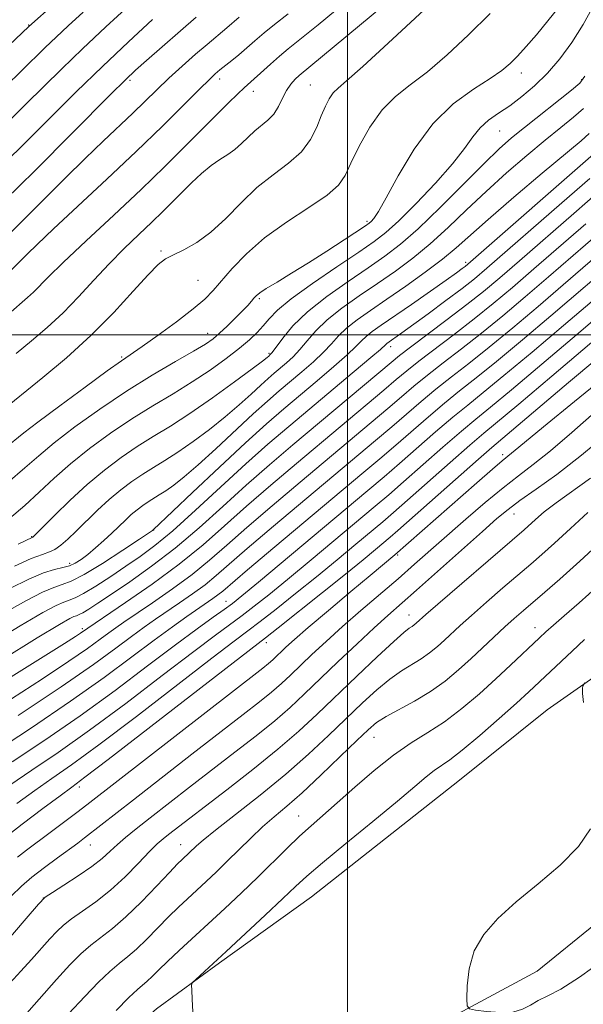
# Model space of a CAD drawing. Extents: x 2179800 to 2182700, y 339800 to 342700.
# Drawn here: x 2181948 to 2182037, y 341394 to 341550 of the extents above; entities that cross this region are included whole.
import ezdxf

# ---------------------------------------------------------------- set-up
doc = ezdxf.new("R2010")
doc.units = 0
doc.header["$MEASUREMENT"] = 0
for name, color, linetype, lineweight in [('32000', 7, 'Continuous', 0), ('DTM HARD BREAKLINE', 7, 'Continuous', 0), ('DTM SPOT ELEVATION', 2, 'Continuous', 13), ('INDEX CONTOUR', 41, 'Continuous', 13), ('INTERMEDIATE CONTOUR', 44, 'Continuous', 0)]:
    doc.layers.add(name, color=color, linetype=linetype, lineweight=lineweight)

msp = doc.modelspace()

# ---------------------------------------------------------------- linework, layer by layer
at = {"layer": '32000', "flags": 128}
for points in [[(2182000, 342500), (2182000, 340000)], [(2180000, 341500), (2182500, 341500)]]:
    msp.add_lwpolyline(points, dxfattribs=at)
at = {"layer": 'DTM HARD BREAKLINE'}
for points in [[(2182293.94, 341733.9, 1253.94), (2182268.2, 341701.31, 1258.14), (2182240.3, 341663.8, 1260.47), (2182206.66, 341616.81, 1263.01), (2182173.45, 341577.94, 1265.55), (2182156.69, 341560.1, 1266.47), (2182139.56, 341541.55, 1267.64), (2182122.8, 341523.7, 1268.06), (2182102.82, 341502.71, 1268.73), (2182083.57, 341483.12, 1268.45), (2182070.72, 341468.77, 1268.59), (2182046.54, 341451, 1268.66), (2182031.61, 341440.55, 1267.6), (2182017.73, 341429.38, 1267.25), (2181994.25, 341410.89, 1267.11), (2181979.68, 341400.44, 1266.22), (2181969.72, 341393.12, 1265.73), (2181958.89, 341383.57, 1265.26)], [(2182061.86, 341443.66, 1269.78), (2182048.51, 341414.13, 1268.37), (2182030.01, 341399.13, 1268.4), (2182013.33, 341390.11, 1267.8), (2181998.42, 341381.78, 1267.03), (2181982.02, 341365.34, 1266.32), (2181972.37, 341353.07, 1265.15), (2181962.71, 341339.75, 1264.77), (2181949.13, 341323.29, 1264.38), (2181935.18, 341304.71, 1263.46), (2181927.27, 341289.6, 1262.58), (2181919.68, 341270.61, 1261.55), (2181911.04, 341253.74, 1260.85), (2181903.77, 341231.92, 1258.73), (2181890.66, 341190.03, 1256.26)]]:
    msp.add_polyline3d(points, dxfattribs=at)
at = {"layer": 'DTM SPOT ELEVATION'}
for p in [(2181949.44, 341549.12, 1197.92), (2182027.54, 341541.52, 1220.58), (2181965.5, 341540.37, 1206.29), (2181979.71, 341540.59, 1210.49), (2181994.11, 341539.61, 1215.07), (2182037.08, 341540.45, 1223.82), (2181985.04, 341538.62, 1212.61), (2182024.09, 341532.35, 1222.92), (2182003.05, 341517.99, 1219.69), (2181970.45, 341513.28, 1215.76), (2182018.72, 341511.53, 1229.62), (2181976.29, 341508.67, 1216.97), (2181986, 341505.73, 1220.24), (2181977.81, 341500.23, 1219.33), (2182006.83, 341498.13, 1232.52), (2181964.19, 341496.49, 1217.81), (2181987.56, 341497.07, 1223.79), (2182024.58, 341480.99, 1251.61), (2182026.34, 341471.6, 1256.78), (2181949.96, 341468, 1223.9), (2181969.27, 341469.08, 1230.03), (2182007.91, 341465.12, 1252.19), (2181955.94, 341463.77, 1227.51), (2181980.73, 341457.73, 1243.27), (2182009.7, 341455.56, 1257.31), (2182029.67, 341453.6, 1263.35), (2181957.95, 341453.42, 1235.67), (2181987.12, 341451.22, 1250.54), (2182004.16, 341436.16, 1262.84), (2181957.51, 341428.31, 1250.49), (2181992.25, 341423.69, 1263.17), (2181959.22, 341419.12, 1254.71), (2181973.52, 341419.14, 1259.27), (2181951.76, 341410.71, 1255.99)]:
    msp.add_point(p, dxfattribs=at)
at = {"layer": 'INDEX CONTOUR'}
for points in [[(2182033.696, 341552.307, 1220), (2182031.738, 341549.798, 1220), (2182029.915, 341547.58, 1220), (2182028.296, 341545.712, 1220), (2182026.919, 341544.202, 1220), (2182025.746, 341543.013, 1220), (2182024.439, 341541.924, 1220), (2182022.587, 341540.663, 1220), (2182019.922, 341538.977, 1220), (2182016.738, 341536.651, 1220), (2182013.474, 341533.482, 1220), (2182010.513, 341529.444, 1220), (2182008.025, 341525.234, 1220), (2182006.126, 341521.719, 1220), (2182004.879, 341519.546, 1220), (2182004.144, 341518.465, 1220), (2182003.728, 341518.005, 1220), (2182003.405, 341517.722, 1220), (2182002.821, 341517.307, 1220), (2181999.462, 341515.076, 1220), (2181996.727, 341513.29, 1220), (2181993.812, 341511.432, 1220), (2181991.102, 341509.767, 1220), (2181988.809, 341508.389, 1220), (2181987.101, 341507.347, 1220), (2181986.073, 341506.659, 1220), (2181985.519, 341506.198, 1220), (2181985.159, 341505.805, 1220), (2181984.748, 341505.331, 1220), (2181984.164, 341504.689, 1220), (2181983.32, 341503.804, 1220), (2181982.18, 341502.649, 1220), (2181980.904, 341501.396, 1220), (2181979.702, 341500.263, 1220), (2181978.672, 341499.382, 1220), (2181977.455, 341498.533, 1220), (2181975.578, 341497.408, 1220), (2181972.708, 341495.769, 1220), (2181969.048, 341493.633, 1220), (2181964.938, 341491.084, 1220), (2181960.726, 341488.245, 1220), (2181956.79, 341485.401, 1220), (2181953.507, 341482.874, 1220), (2181951.067, 341480.845, 1220), (2181948.875, 341478.927, 1220), (2181946.144, 341476.592, 1220)], [(2181958.098, 341551.173, 1200), (2181955.745, 341549.028, 1200), (2181953.802, 341547.21, 1200), (2181952.087, 341545.557, 1200), (2181948.325, 341541.872, 1200), (2181945.834, 341539.461, 1200)], [(2181990.598, 341550.912, 1210), (2181988.428, 341549.214, 1210), (2181986.75, 341547.882, 1210), (2181985.287, 341546.652, 1210), (2181982.748, 341544.431, 1210), (2181981.626, 341543.497, 1210), (2181979.77, 341542.014, 1210), (2181979.035, 341541.4, 1210), (2181978.087, 341540.519, 1210), (2181976.522, 341538.972, 1210), (2181974.027, 341536.465, 1210), (2181970.648, 341533.102, 1210), (2181966.519, 341529.087, 1210), (2181961.867, 341524.685, 1210), (2181953.416, 341516.813, 1210), (2181950.791, 341514.332, 1210), (2181949.202, 341512.791, 1210), (2181946.638, 341510.222, 1210)], [(2182039.372, 341529.006, 1230), (2182019.047, 341511.207, 1230), (2182018.625, 341510.866, 1230), (2182018.152, 341510.512, 1230), (2182017.243, 341509.857, 1230), (2182015.593, 341508.688, 1230), (2182010.093, 341504.838, 1230), (2182005.296, 341501.52, 1230), (2182003.89, 341500.528, 1230), (2182002.929, 341499.769, 1230), (2182002.188, 341499.055, 1230), (2182001.317, 341498.159, 1230), (2181999.938, 341496.845, 1230), (2181997.804, 341494.967, 1230), (2181995.176, 341492.735, 1230), (2181989.873, 341488.28, 1230), (2181987.144, 341485.912, 1230), (2181983.816, 341482.902, 1230), (2181979.676, 341479.036, 1230), (2181975.43, 341475.013, 1230), (2181969.171, 341469.072, 1230), (2181969.076, 341469.002, 1230), (2181967.029, 341467.626, 1230), (2181964.371, 341465.854, 1230), (2181961.161, 341463.769, 1230), (2181958.238, 341461.984, 1230), (2181956.21, 341460.944, 1230), (2181954.78, 341460.403, 1230), (2181953.424, 341459.947, 1230), (2181951.649, 341459.188, 1230), (2181949.096, 341457.88, 1230), (2181945.439, 341455.797, 1230)], [(2182041.528, 341514.317, 1240), (2182034.124, 341507.92, 1240), (2182030.163, 341504.522, 1240), (2182026.146, 341501.126, 1240), (2182022.407, 341498.041, 1240), (2182019.199, 341495.488, 1240), (2182016.443, 341493.342, 1240), (2182013.978, 341491.391, 1240), (2182011.651, 341489.456, 1240), (2182006.987, 341485.426, 1240), (2182004.42, 341483.237, 1240), (2181988.244, 341469.648, 1240), (2181984.096, 341466.117, 1240), (2181979.16, 341461.825, 1240), (2181977.401, 341460.39, 1240), (2181975.443, 341458.948, 1240), (2181973.357, 341457.499, 1240), (2181969.531, 341454.898, 1240), (2181967.75, 341453.643, 1240), (2181965.754, 341452.179, 1240), (2181963.247, 341450.3, 1240), (2181959.723, 341447.739, 1240), (2181954.625, 341444.213, 1240), (2181947.778, 341439.665, 1240)], [(2182039.481, 341496.231, 1250), (2182034.991, 341492.444, 1250), (2182022.833, 341482.148, 1250), (2182020.712, 341480.294, 1250), (2182007.968, 341468.986, 1250), (2182006.729, 341467.913, 1250), (2182004.4, 341465.961, 1250), (2182002.447, 341464.351, 1250), (2181999.656, 341462.085, 1250), (2181995.991, 341459.146, 1250), (2181988.98, 341453.57, 1250), (2181986.97, 341451.988, 1250), (2181962.064, 341432.694, 1250), (2181958.37, 341429.864, 1250), (2181956.296, 341428.309, 1250), (2181954.433, 341426.935, 1250), (2181951.717, 341424.908, 1250), (2181948.451, 341422.419, 1250), (2181945.285, 341419.921, 1250)], [(2182038.057, 341471.814, 1260), (2182035.28, 341469.284, 1260), (2182032.777, 341466.984, 1260), (2182030.785, 341465.194, 1260), (2182029.015, 341463.654, 1260), (2182024.611, 341459.874, 1260), (2182021.993, 341457.603, 1260), (2182019.629, 341455.527, 1260), (2182017.843, 341453.917, 1260), (2182015.363, 341451.618, 1260), (2182014.216, 341450.582, 1260), (2182012.991, 341449.568, 1260), (2182011.654, 341448.61, 1260), (2182008.525, 341446.708, 1260), (2182006.687, 341445.434, 1260), (2182004.636, 341443.741, 1260), (2182002.351, 341441.648, 1260), (2181996.986, 341436.488, 1260), (2181993.804, 341433.519, 1260), (2181990.184, 341430.338, 1260), (2181986.162, 341427.042, 1260), (2181982.253, 341423.962, 1260), (2181979.086, 341421.49, 1260), (2181977.113, 341419.898, 1260), (2181976.066, 341418.988, 1260), (2181973.771, 341416.808, 1260), (2181973.068, 341416.102, 1260), (2181971.798, 341414.769, 1260), (2181969.787, 341412.628, 1260), (2181967.34, 341410.088, 1260), (2181964.881, 341407.704, 1260), (2181962.747, 341405.889, 1260), (2181959.287, 341403.247, 1260), (2181957.722, 341401.86, 1260), (2181956.005, 341400.115, 1260), (2181953.895, 341397.801, 1260), (2181948.375, 341391.557, 1260)]]:
    msp.add_polyline3d(points, dxfattribs=at)
at = {"layer": 'INTERMEDIATE CONTOUR'}
for points in [[(2182004.794, 341557.026, 1212), (2181995.331, 341549.192, 1212), (2181992.423, 341546.821, 1212), (2181990.594, 341545.351, 1212), (2181989.208, 341544.206, 1212), (2181987.764, 341542.945, 1212), (2181983.584, 341539.179, 1212), (2181982.593, 341538.241, 1212), (2181981.073, 341536.752, 1212), (2181979.068, 341534.757, 1212), (2181974.049, 341529.706, 1212), (2181970.973, 341526.646, 1212), (2181967.284, 341523.074, 1212), (2181962.953, 341518.989, 1212), (2181958.582, 341514.906, 1212), (2181954.93, 341511.468, 1212), (2181952.547, 341509.144, 1212), (2181950.21, 341506.758, 1212), (2181949.288, 341505.911, 1212), (2181946.27, 341503.293, 1212)], [(2181957.846, 341556.332, 1198), (2181949.476, 341548.92, 1198), (2181945.25, 341544.881, 1198)], [(2182014.977, 341554.222, 1216), (2182006.415, 341546.236, 1216), (2182002.394, 341542.548, 1216), (2181999.84, 341540.299, 1216), (2181998.473, 341539.127, 1216), (2181997.718, 341538.365, 1216), (2181997.091, 341537.454, 1216), (2181996.471, 341536.258, 1216), (2181995.827, 341534.754, 1216), (2181995.1, 341532.948, 1216), (2181994.115, 341530.983, 1216), (2181992.672, 341529.039, 1216), (2181990.643, 341527.227, 1216), (2181988.21, 341525.402, 1216), (2181985.628, 341523.351, 1216), (2181983.108, 341520.955, 1216), (2181980.682, 341518.482, 1216), (2181978.337, 341516.284, 1216), (2181976.086, 341514.638, 1216), (2181974.055, 341513.485, 1216), (2181972.398, 341512.686, 1216), (2181971.163, 341512.044, 1216), (2181969.983, 341511.152, 1216), (2181968.387, 341509.545, 1216), (2181966.014, 341506.911, 1216), (2181962.935, 341503.544, 1216), (2181959.331, 341499.892, 1216), (2181955.44, 341496.37, 1216), (2181951.724, 341493.266, 1216), (2181944.615, 341487.53, 1216)], [(2182007.398, 341553.691, 1214), (2181992.303, 341541.121, 1214), (2181991.669, 341540.541, 1214), (2181990.974, 341539.772, 1214), (2181990.29, 341538.772, 1214), (2181989.661, 341537.539, 1214), (2181989.023, 341536.223, 1214), (2181988.281, 341535.014, 1214), (2181987.37, 341534.044, 1214), (2181985.281, 341532.359, 1214), (2181984.243, 341531.375, 1214), (2181983.207, 341530.342, 1214), (2181982.136, 341529.392, 1214), (2181980.992, 341528.601, 1214), (2181979.744, 341527.826, 1214), (2181978.367, 341526.871, 1214), (2181976.852, 341525.597, 1214), (2181975.272, 341524.106, 1214), (2181970.708, 341519.549, 1214), (2181968.967, 341517.864, 1214), (2181966.904, 341515.909, 1214), (2181964.601, 341513.694, 1214), (2181962.194, 341511.261, 1214), (2181959.791, 341508.666, 1214), (2181957.381, 341506.035, 1214), (2181954.926, 341503.508, 1214), (2181952.41, 341501.195, 1214), (2181949.9, 341499.067, 1214), (2181947.488, 341497.065, 1214)], [(2181965.405, 341552.248, 1202), (2181961.681, 341548.827, 1202), (2181957.995, 341545.375, 1202), (2181954.699, 341542.193, 1202), (2181949.027, 341536.591, 1202), (2181943.957, 341531.624, 1202)], [(2182038.979, 341552.283, 1222), (2182037.314, 341549.219, 1222), (2182035.52, 341546.36, 1222), (2182033.62, 341543.783, 1222), (2182031.64, 341541.495, 1222), (2182029.613, 341539.498, 1222), (2182027.605, 341537.786, 1222), (2182025.681, 341536.346, 1222), (2182023.907, 341535.139, 1222), (2182022.326, 341534.025, 1222), (2182020.975, 341532.836, 1222), (2182019.813, 341531.404, 1222), (2182018.498, 341529.556, 1222), (2182016.61, 341527.121, 1222), (2182013.908, 341524.058, 1222), (2182010.857, 341520.848, 1222), (2182008.101, 341518.104, 1222), (2182006.051, 341516.228, 1222), (2182004.189, 341514.785, 1222), (2182001.767, 341513.131, 1222), (2181998.311, 341510.817, 1222), (2181994.447, 341508.175, 1222), (2181991.074, 341505.736, 1222), (2181988.861, 341503.898, 1222), (2181987.543, 341502.55, 1222), (2181986.621, 341501.454, 1222), (2181985.656, 341500.392, 1222), (2181984.444, 341499.234, 1222), (2181982.84, 341497.874, 1222), (2181980.741, 341496.244, 1222), (2181978.217, 341494.427, 1222), (2181975.382, 341492.543, 1222), (2181972.337, 341490.679, 1222), (2181969.131, 341488.766, 1222), (2181965.802, 341486.696, 1222), (2181962.41, 341484.403, 1222), (2181959.116, 341481.981, 1222), (2181956.104, 341479.564, 1222), (2181953.493, 341477.26, 1222), (2181951.142, 341475.065, 1222), (2181948.847, 341472.948, 1222), (2181946.439, 341470.894, 1222)], [(2182022.56, 341550.943, 1218), (2182019.164, 341547.568, 1218), (2182015.772, 341544.412, 1218), (2182012.628, 341541.735, 1218), (2182009.917, 341539.668, 1218), (2182007.576, 341537.824, 1218), (2182005.478, 341535.688, 1218), (2182003.54, 341532.923, 1218), (2182001.848, 341529.917, 1218), (2182000.528, 341527.235, 1218), (2181999.585, 341525.272, 1218), (2181998.529, 341523.734, 1218), (2181996.751, 341522.157, 1218), (2181993.855, 341520.18, 1218), (2181990.317, 341517.862, 1218), (2181986.829, 341515.367, 1218), (2181983.949, 341512.863, 1218), (2181981.708, 341510.532, 1218), (2181978.693, 341507.033, 1218), (2181977.348, 341505.675, 1218), (2181975.509, 341504.108, 1218), (2181972.897, 341502.094, 1218), (2181969.992, 341499.954, 1218), (2181967.465, 341498.147, 1218), (2181964.17, 341495.877, 1218), (2181961.911, 341494.281, 1218), (2181958.403, 341491.735, 1218), (2181954.383, 341488.777, 1218), (2181950.911, 341486.183, 1218), (2181948.72, 341484.491, 1218), (2181945.566, 341481.909, 1218)], [(2181976.013, 341550.406, 1206), (2181968.13, 341543.51, 1206), (2181966.389, 341541.96, 1206), (2181964.797, 341540.454, 1206), (2181962.448, 341538.121, 1206), (2181950.43, 341526.029, 1206), (2181945.71, 341521.343, 1206)], [(2181982.829, 341550.373, 1208), (2181980.862, 341548.678, 1208), (2181977.722, 341546.062, 1208), (2181975.905, 341544.492, 1208), (2181973.8, 341542.628, 1208), (2181971.684, 341540.693, 1208), (2181969.757, 341538.857, 1208), (2181965.97, 341535.169, 1208), (2181961.252, 341530.705, 1208), (2181958.388, 341527.951, 1208), (2181955.221, 341524.83, 1208), (2181945.735, 341515.338, 1208)], [(2181969.068, 341549.997, 1204), (2181965.275, 341546.495, 1204), (2181961.137, 341542.58, 1204), (2181956.998, 341538.546, 1204), (2181949.728, 341531.31, 1204), (2181944.834, 341526.484, 1204)], [(2182037.589, 341541.022, 1224), (2182036.772, 341539.902, 1224), (2182035.477, 341538.802, 1224), (2182027.994, 341532.898, 1224), (2182025.939, 341531.226, 1224), (2182024.011, 341529.522, 1224), (2182021.608, 341527.206, 1224), (2182014.636, 341520.214, 1224), (2182011.158, 341516.843, 1224), (2182008.354, 341514.363, 1224), (2182005.896, 341512.469, 1224), (2182003.251, 341510.644, 1224), (2182000.069, 341508.49, 1224), (2181996.694, 341506.096, 1224), (2181993.643, 341503.671, 1224), (2181991.325, 341501.416, 1224), (2181989.71, 341499.497, 1224), (2181988.033, 341497.234, 1224), (2181987.689, 341496.828, 1224), (2181987.486, 341496.635, 1224), (2181987.229, 341496.415, 1224), (2181986.517, 341495.857, 1224), (2181984.891, 341494.632, 1224), (2181982.083, 341492.554, 1224), (2181978.568, 341490.015, 1224), (2181975.006, 341487.545, 1224), (2181971.913, 341485.55, 1224), (2181969.208, 341483.894, 1224), (2181966.666, 341482.309, 1224), (2181964.095, 341480.563, 1224), (2181961.456, 341478.574, 1224), (2181958.745, 341476.301, 1224), (2181956.016, 341473.776, 1224), (2181953.549, 341471.352, 1224), (2181950.134, 341467.904, 1224), (2181947.809, 341466.795, 1224)], [(2182037.388, 341535.914, 1226), (2182035.783, 341534.508, 1226), (2182033.78, 341532.862, 1226), (2182031.318, 341530.859, 1226), (2182028.387, 341528.428, 1226), (2182025.177, 341525.678, 1226), (2182021.932, 341522.762, 1226), (2182018.845, 341519.829, 1226), (2182015.916, 341517.009, 1226), (2182013.093, 341514.424, 1226), (2182010.327, 341512.155, 1226), (2182007.56, 341510.11, 1226), (2182004.736, 341508.156, 1226), (2182001.847, 341506.192, 1226), (2181999.097, 341504.243, 1226), (2181996.738, 341502.37, 1226), (2181994.947, 341500.63, 1226), (2181993.587, 341499.057, 1226), (2181992.444, 341497.684, 1226), (2181991.347, 341496.527, 1226), (2181990.288, 341495.553, 1226), (2181988.383, 341493.942, 1226), (2181987.412, 341493.099, 1226), (2181986.228, 341492.028, 1226), (2181984.701, 341490.613, 1226), (2181982.82, 341488.907, 1226), (2181980.6, 341487.008, 1226), (2181978.097, 341485.019, 1226), (2181975.517, 341483.102, 1226), (2181973.104, 341481.421, 1226), (2181971.035, 341480.088, 1226), (2181969.229, 341478.981, 1226), (2181967.529, 341477.921, 1226), (2181965.812, 341476.754, 1226), (2181964.048, 341475.425, 1226), (2181962.236, 341473.906, 1226), (2181960.393, 341472.202, 1226), (2181957.008, 341468.876, 1226), (2181955.665, 341467.593, 1226), (2181954.554, 341466.634, 1226), (2181953.619, 341465.988, 1226), (2181952.752, 341465.593, 1226), (2181951.629, 341465.203, 1226), (2181949.876, 341464.525, 1226), (2181947.226, 341463.332, 1226)], [(2182038.289, 341531.948, 1228), (2182036.983, 341530.78, 1228), (2182030.835, 341525.629, 1228), (2182026.343, 341521.833, 1228), (2182022.256, 341518.317, 1228), (2182017.195, 341513.804, 1228), (2182015.028, 341512.004, 1228), (2182012.299, 341509.947, 1228), (2182009.225, 341507.752, 1228), (2182006.22, 341505.67, 1228), (2182003.625, 341503.893, 1228), (2182001.5, 341502.389, 1228), (2181999.834, 341501.07, 1228), (2181998.567, 341499.842, 1228), (2181997.452, 341498.608, 1228), (2181996.192, 341497.264, 1228), (2181994.576, 341495.747, 1228), (2181992.732, 341494.144, 1228), (2181989.128, 341491.111, 1228), (2181987.278, 341489.506, 1228), (2181985.022, 341487.465, 1228), (2181979.125, 341481.96, 1228), (2181976.309, 341479.383, 1228), (2181974.111, 341477.487, 1228), (2181972.466, 341476.19, 1228), (2181971.201, 341475.296, 1228), (2181970.16, 341474.625, 1228), (2181968.393, 341473.533, 1228), (2181967.528, 341472.946, 1228), (2181966.639, 341472.276, 1228), (2181965.727, 341471.511, 1228), (2181964.781, 341470.637, 1228), (2181962.633, 341468.562, 1228), (2181961.368, 341467.382, 1228), (2181960.063, 341466.215, 1228), (2181958.844, 341465.18, 1228), (2181957.795, 341464.372, 1228), (2181956.854, 341463.784, 1228), (2181955.92, 341463.386, 1228), (2181954.879, 341463.118, 1228), (2181953.572, 341462.806, 1228), (2181951.827, 341462.248, 1228), (2181949.49, 341461.264, 1228), (2181946.482, 341459.772, 1228)], [(2182038.349, 341524.778, 1232), (2182033.923, 341520.926, 1232), (2182022.076, 341510.575, 1232), (2182020.095, 341508.916, 1232), (2182018.128, 341507.373, 1232), (2182015.578, 341505.446, 1232), (2182012.782, 341503.367, 1232), (2182008.61, 341500.308, 1232), (2182006.223, 341498.625, 1232), (2182006.026, 341498.468, 1232), (2182005.182, 341497.709, 1232), (2182003.687, 341496.426, 1232), (2182001.033, 341494.187, 1232), (2181990.663, 341485.493, 1232), (2181987.379, 341482.671, 1232), (2181983.857, 341479.531, 1232), (2181975.911, 341472.182, 1232), (2181972.316, 341468.944, 1232), (2181969.47, 341466.58, 1232), (2181967.123, 341464.841, 1232), (2181964.881, 341463.318, 1232), (2181962.472, 341461.712, 1232), (2181960.117, 341460.177, 1232), (2181958.16, 341458.979, 1232), (2181956.831, 341458.295, 1232), (2181955.899, 341457.94, 1232), (2181955.02, 341457.644, 1232), (2181953.808, 341457.114, 1232), (2181951.709, 341455.988, 1232), (2181948.132, 341453.884, 1232), (2181942.797, 341450.624, 1232)], [(2182040.177, 341523.041, 1234), (2182035.825, 341519.274, 1234), (2182027.208, 341511.754, 1234), (2182024.086, 341509.052, 1234), (2182021.511, 341506.897, 1234), (2182018.87, 341504.798, 1234), (2182015.756, 341502.419, 1234), (2182009.937, 341498.05, 1234), (2182008.221, 341496.731, 1234), (2182006.877, 341495.638, 1234), (2181991.298, 341482.575, 1234), (2181987.6, 341479.42, 1234), (2181983.917, 341476.177, 1234), (2181980.203, 341472.798, 1234), (2181976.455, 341469.414, 1234), (2181972.685, 341466.202, 1234), (2181968.946, 341463.325, 1234), (2181965.48, 341460.868, 1234), (2181962.575, 341458.907, 1234), (2181960.444, 341457.484, 1234), (2181958.99, 341456.531, 1234), (2181958.045, 341455.95, 1234), (2181957.441, 341455.638, 1234), (2181957.017, 341455.477, 1234), (2181956.617, 341455.342, 1234), (2181955.967, 341455.04, 1234), (2181954.323, 341454.097, 1234), (2181950.824, 341451.972, 1234), (2181945.039, 341448.392, 1234)], [(2182037.726, 341517.622, 1236), (2182029.513, 341510.476, 1236), (2182026.111, 341507.542, 1236), (2182023.056, 341504.973, 1236), (2182020.049, 341502.546, 1236), (2182016.904, 341500.109, 1236), (2182011.284, 341495.83, 1236), (2182009.364, 341494.306, 1236), (2182007.702, 341492.917, 1236), (2182005.743, 341491.25, 1236), (2181991.877, 341479.611, 1236), (2181987.815, 341476.162, 1236), (2181983.977, 341472.824, 1236), (2181980.498, 341469.706, 1236), (2181977.082, 341466.7, 1236), (2181973.328, 341463.645, 1236), (2181969.036, 341460.479, 1236), (2181964.813, 341457.547, 1236), (2181957.649, 341452.687, 1236), (2181956.901, 341452.199, 1236), (2181955.12, 341451.07, 1236), (2181928.904, 341434.701, 1236)], [(2182039.627, 341515.969, 1238), (2182031.819, 341509.198, 1238), (2182028.137, 341506.032, 1238), (2182024.601, 341503.05, 1238), (2182021.228, 341500.295, 1238), (2182018.051, 341497.798, 1238), (2182015.154, 341495.571, 1238), (2182012.631, 341493.61, 1238), (2182010.508, 341491.881, 1238), (2182008.528, 341490.197, 1238), (2182006.365, 341488.338, 1238), (2182003.74, 341486.11, 1238), (2181992.456, 341476.648, 1238), (2181988.029, 341472.906, 1238), (2181984.037, 341469.47, 1238), (2181980.844, 341466.648, 1238), (2181978.121, 341464.262, 1238), (2181975.364, 341462.018, 1238), (2181972.24, 341459.714, 1238), (2181969.085, 341457.523, 1238), (2181964.551, 341454.462, 1238), (2181963.27, 341453.571, 1238), (2181962.15, 341452.752, 1238), (2181960.788, 341451.733, 1238), (2181958.805, 341450.298, 1238), (2181955.822, 341448.247, 1238), (2181951.638, 341445.48, 1238), (2181946.724, 341442.296, 1238)], [(2182043.428, 341512.665, 1242), (2182032.189, 341503.012, 1242), (2182027.691, 341499.203, 1242), (2182023.585, 341495.789, 1242), (2182020.347, 341493.178, 1242), (2182017.733, 341491.113, 1242), (2182015.325, 341489.172, 1242), (2182012.795, 341487.031, 1242), (2182007.609, 341482.514, 1242), (2182005.101, 341480.363, 1242), (2182002.24, 341477.948, 1242), (2181988.458, 341466.39, 1242), (2181984.157, 341462.764, 1242), (2181980.199, 341459.386, 1242), (2181979.438, 341458.763, 1242), (2181978.647, 341458.183, 1242), (2181974.511, 341455.334, 1242), (2181972.229, 341453.716, 1242), (2181969.359, 341451.606, 1242), (2181965.806, 341448.932, 1242), (2181961.438, 341445.693, 1242), (2181956.114, 341441.909, 1242), (2181949.897, 341437.705, 1242), (2181943.678, 341433.612, 1242)], [(2182044.347, 341506.918, 1246), (2182036.24, 341499.992, 1246), (2182030.78, 341495.356, 1246), (2182025.943, 341491.284, 1246), (2182022.642, 341488.557, 1246), (2182020.311, 341486.654, 1246), (2182018.018, 341484.733, 1246), (2182015.081, 341482.181, 1246), (2182008.853, 341476.69, 1246), (2182006.521, 341474.663, 1246), (2182004.377, 341472.841, 1246), (2181994.214, 341464.334, 1246), (2181990.466, 341461.223, 1246), (2181987.502, 341458.795, 1246), (2181985.205, 341456.965, 1246), (2181983.297, 341455.504, 1246), (2181979.086, 341452.41, 1246), (2181975.605, 341449.795, 1246), (2181970.638, 341445.996, 1246), (2181964.832, 341441.575, 1246), (2181959.089, 341437.302, 1246), (2181954.134, 341433.784, 1246), (2181949.987, 341430.96, 1246), (2181946.494, 341428.6, 1246)], [(2182048.137, 341506.893, 1248), (2182032.325, 341493.433, 1248), (2182027.122, 341489.032, 1248), (2182021.601, 341484.425, 1248), (2182019.365, 341482.513, 1248), (2182016.225, 341479.756, 1248), (2182009.475, 341473.778, 1248), (2182007.245, 341471.825, 1248), (2182005.553, 341470.377, 1248), (2182001.304, 341466.816, 1248), (2181998.33, 341464.342, 1248), (2181995.06, 341461.654, 1248), (2181991.746, 341458.971, 1248), (2181988.673, 341456.522, 1248), (2181986.138, 341454.537, 1248), (2181984.207, 341453.065, 1248), (2181982.024, 341451.419, 1248), (2181978.503, 341448.735, 1248), (2181966.521, 341439.51, 1248), (2181960.577, 341434.998, 1248), (2181956.252, 341431.824, 1248), (2181953.141, 341429.634, 1248), (2181950.463, 341427.768, 1248), (2181947.589, 341425.682, 1248)], [(2182038.735, 341505.365, 1244), (2182034.216, 341501.502, 1244), (2182029.236, 341497.279, 1244), (2182024.764, 341493.537, 1244), (2182021.494, 341490.867, 1244), (2182019.022, 341488.883, 1244), (2182016.672, 341486.952, 1244), (2182013.938, 341484.606, 1244), (2182008.231, 341479.602, 1244), (2182005.798, 341477.502, 1244), (2182003.201, 341475.305, 1244), (2181985.872, 341460.792, 1244), (2181983.257, 341458.62, 1244), (2181981.736, 341457.408, 1244), (2181980.455, 341456.471, 1244), (2181978.681, 341455.218, 1244), (2181976.148, 341453.4, 1244), (2181972.706, 341450.855, 1244), (2181968.288, 341447.51, 1244), (2181963.143, 341443.639, 1244), (2181957.601, 341439.604, 1244), (2181952.015, 341435.745, 1244), (2181946.832, 341432.286, 1244)], [(2182041.566, 341494.035, 1252), (2182035.93, 341489.455, 1252), (2182031.032, 341485.445, 1252), (2182027.997, 341482.935, 1252), (2182024.506, 341480.028, 1252), (2182022.973, 341478.721, 1252), (2182020.453, 341476.53, 1252), (2182007.489, 341465.1, 1252), (2182005.535, 341463.505, 1252), (2182003.565, 341461.866, 1252), (2182000.495, 341459.295, 1252), (2181996.953, 341456.309, 1252), (2181993.769, 341453.596, 1252), (2181991.577, 341451.683, 1252), (2181990.228, 341450.459, 1252), (2181988.127, 341448.473, 1252), (2181987.473, 341447.906, 1252), (2181986.552, 341447.167, 1252), (2181958.675, 341425.48, 1252), (2181957.11, 341424.285, 1252), (2181952.862, 341421.099, 1252), (2181949.098, 341418.306, 1252), (2181947.681, 341417.199, 1252)], [(2182042.665, 341490.805, 1254), (2182035.491, 341484.5, 1254), (2182032.13, 341481.629, 1254), (2182029.413, 341479.457, 1254), (2182027.054, 341477.664, 1254), (2182024.614, 341475.768, 1254), (2182021.781, 341473.414, 1254), (2182018.731, 341470.784, 1254), (2182010.616, 341463.621, 1254), (2182008.001, 341461.346, 1254), (2182002.089, 341456.282, 1254), (2181999.183, 341453.746, 1254), (2181996.587, 341451.397, 1254), (2181994.348, 341449.303, 1254), (2181990.929, 341446.025, 1254), (2181989.507, 341444.707, 1254), (2181987.957, 341443.367, 1254), (2181986.024, 341441.808, 1254), (2181983.43, 341439.789, 1254), (2181975.325, 341433.517, 1254), (2181966.051, 341426.291, 1254), (2181958.322, 341420.225, 1254), (2181957.251, 341419.424, 1254), (2181954.042, 341417.089, 1254), (2181951.951, 341415.545, 1254), (2181949.97, 341414.014, 1254), (2181948.319, 341412.604, 1254), (2181946.686, 341410.977, 1254)], [(2182041.394, 341484.537, 1256), (2182037.05, 341480.905, 1256), (2182033.141, 341477.887, 1256), (2182029.858, 341475.524, 1256), (2182027.293, 341473.725, 1256), (2182025.412, 341472.326, 1256), (2182023.661, 341470.872, 1256), (2182021.357, 341468.836, 1256), (2182010.917, 341459.541, 1256), (2182006.364, 341455.532, 1256), (2182004.208, 341453.57, 1256), (2182001.483, 341451.015, 1256), (2181998.453, 341448.133, 1256), (2181993.131, 341443.023, 1256), (2181990.887, 341440.943, 1256), (2181988.442, 341438.828, 1256), (2181985.496, 341436.45, 1256), (2181982.139, 341433.837, 1256), (2181974.954, 341428.299, 1256), (2181968.685, 341423.417, 1256), (2181966.47, 341421.67, 1256), (2181964.811, 341420.32, 1256), (2181963.511, 341419.189, 1256), (2181962.363, 341418.114, 1256), (2181961.108, 341416.98, 1256), (2181959.473, 341415.687, 1256), (2181957.323, 341414.199, 1256), (2181955.058, 341412.735, 1256), (2181953.214, 341411.578, 1256), (2181952.085, 341410.816, 1256), (2181951.006, 341409.747, 1256), (2181949.069, 341407.477, 1256), (2181945.689, 341403.473, 1256)], [(2182038.484, 341477.3, 1258), (2182033.035, 341473.394, 1258), (2182031.147, 341471.925, 1258), (2182029.773, 341470.753, 1258), (2182027.953, 341469.112, 1258), (2182012.41, 341455.675, 1258), (2182010.858, 341454.283, 1258), (2182010.544, 341454.023, 1258), (2182010.201, 341453.777, 1258), (2182009.761, 341453.487, 1258), (2182008.914, 341452.825, 1258), (2182007.291, 341451.398, 1258), (2182004.675, 341448.963, 1258), (2182001.452, 341445.9, 1258), (2181995.184, 341439.879, 1258), (2181992.248, 341437.16, 1258), (2181988.926, 341434.288, 1258), (2181984.967, 341431.091, 1258), (2181980.848, 341427.885, 1258), (2181971.642, 341420.801, 1258), (2181970.745, 341420.082, 1258), (2181969.837, 341419.273, 1258), (2181968.619, 341418.06, 1258), (2181966.873, 341416.246, 1258), (2181964.729, 341414.083, 1258), (2181962.404, 341411.941, 1258), (2181960.102, 341410.117, 1258), (2181957.998, 341408.627, 1258), (2181956.254, 341407.417, 1258), (2181954.962, 341406.407, 1258), (2181953.914, 341405.415, 1258), (2181952.83, 341404.239, 1258), (2181949.928, 341400.971, 1258), (2181948.234, 341399.103, 1258), (2181944.673, 341395.31, 1258)], [(2182040.787, 341467.815, 1262), (2182036.776, 341464.117, 1262), (2182033.616, 341461.276, 1262), (2182031.241, 341459.205, 1262), (2182027.836, 341456.297, 1262), (2182026.395, 341455.036, 1262), (2182024.916, 341453.695, 1262), (2182019.573, 341448.687, 1262), (2182017.573, 341446.881, 1262), (2182015.437, 341445.113, 1262), (2182013.107, 341443.443, 1262), (2182010.587, 341441.924, 1262), (2182006.082, 341439.471, 1262), (2182004.596, 341438.519, 1262), (2182003.25, 341437.395, 1262), (2182001.46, 341435.684, 1262), (2181998.838, 341433.137, 1262), (2181995.759, 341430.181, 1262), (2181992.788, 341427.412, 1262), (2181990.356, 341425.269, 1262), (2181988.346, 341423.568, 1262), (2181986.506, 341421.968, 1262), (2181984.637, 341420.209, 1262), (2181980.921, 341416.531, 1262), (2181979.198, 341414.86, 1262), (2181977.584, 341413.336, 1262), (2181974.625, 341410.602, 1262), (2181973.177, 341409.239, 1262), (2181971.627, 341407.715, 1262), (2181968.191, 341404.184, 1262), (2181966.57, 341402.614, 1262), (2181965.158, 341401.409, 1262), (2181963.81, 341400.339, 1262), (2181962.319, 341399.077, 1262), (2181960.512, 341397.35, 1262), (2181958.342, 341395.098, 1262), (2181955.794, 341392.322, 1262)], [(2182039.766, 341460.273, 1264), (2182036.695, 341457.526, 1264), (2182034.324, 341455.462, 1264), (2182032.587, 341453.969, 1264), (2182031.372, 341452.901, 1264), (2182030.378, 341451.985, 1264), (2182025.787, 341447.608, 1264), (2182023.475, 341445.459, 1264), (2182020.868, 341443.106, 1264), (2182018.106, 341440.76, 1264), (2182015.349, 341438.656, 1264), (2182012.7, 341436.928, 1264), (2182010.053, 341435.296, 1264), (2182007.243, 341433.382, 1264), (2182004.187, 341430.94, 1264), (2182001.121, 341428.267, 1264), (2181998.356, 341425.793, 1264), (2181994.2, 341422.166, 1264), (2181992.358, 341420.497, 1264), (2181990.353, 341418.565, 1264), (2181985.748, 341414.01, 1264), (2181983.181, 341411.543, 1264), (2181980.54, 341409.061, 1264), (2181973.284, 341402.375, 1264), (2181971.456, 341400.661, 1264), (2181970.069, 341399.308, 1264), (2181969.042, 341398.28, 1264), (2181968.259, 341397.523, 1264), (2181966.702, 341396.179, 1264), (2181965.352, 341394.906, 1264), (2181963.341, 341392.881, 1264)], [(2182037.542, 341451.714, 1266), (2182035.552, 341449.875, 1266), (2182028.688, 341443.393, 1266), (2182026.735, 341441.612, 1266), (2182023.994, 341439.158, 1266), (2182020.92, 341436.466, 1266), (2182018.161, 341434.146, 1266), (2182016.195, 341432.638, 1266), (2182013.696, 341430.919, 1266), (2182012.433, 341429.908, 1266), (2182010.63, 341428.376, 1266), (2182007.877, 341426.057, 1266), (2182003.991, 341422.855, 1266), (2181999.708, 341419.346, 1266), (2181995.997, 341416.28, 1266), (2181993.522, 341414.159, 1266), (2181991.724, 341412.513, 1266), (2181989.739, 341410.627, 1266), (2181986.95, 341408.003, 1266), (2181980.744, 341402.223, 1266), (2181975.921, 341397.801, 1266), (2181975.422, 341397.306, 1266), (2181975.259, 341396.862, 1266), (2181975.288, 341396.089, 1266), (2181975.384, 341394.685, 1266), (2181975.486, 341392.659, 1266)], [(2182037.599, 341444.81, 1268), (2182037.284, 341444.369, 1268), (2182037.23, 341443.931, 1268), (2182037.232, 341443.135, 1268), (2182037.351, 341441.685, 1268)], [(2182038.47, 341421.67, 1268), (2182036.582, 341418.858, 1268), (2182033.655, 341415.92, 1268), (2182030.16, 341412.943, 1268), (2182026.703, 341410.092, 1268), (2182023.794, 341407.473, 1268), (2182021.565, 341404.947, 1268), (2182020.053, 341402.312, 1268), (2182019.247, 341399.479, 1268), (2182018.944, 341396.795, 1268), (2182018.895, 341394.727, 1268), (2182018.942, 341393.587, 1268), (2182019.294, 341393.121, 1268), (2182020.252, 341392.929, 1268), (2182021.983, 341392.709, 1268), (2182024.116, 341392.546, 1268), (2182026.149, 341392.622, 1268), (2182027.707, 341393.057, 1268), (2182028.952, 341393.731, 1268), (2182030.183, 341394.462, 1268), (2182031.695, 341395.18, 1268), (2182033.787, 341396.249, 1268), (2182036.756, 341398.145, 1268), (2182040.837, 341401.103, 1268)]]:
    msp.add_polyline3d(points, dxfattribs=at)

doc.saveas('drawing.dxf')
